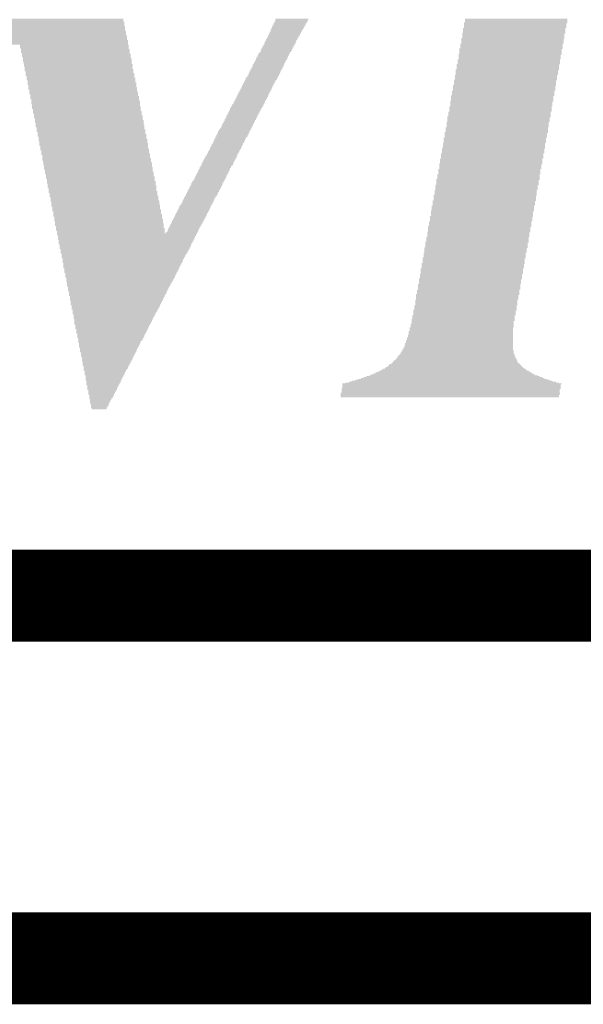
# Model space of a CAD drawing. Extents: x -0.16 to 4.19, y -0.1 to 2.61.
# Drawn here: x 0.86 to 0.92, y -0.04 to 0.06 of the extents above; entities that cross this region are included whole.
import ezdxf

# ---------------------------------------------------------------- set-up
doc = ezdxf.new("R2010")
doc.units = 0
for name, color, linetype in [('1', 22, 'CONTINUOUS'), ('16', 175, 'CONTINUOUS'), ('20', 7, 'CONTINUOUS'), ('21', 253, 'CONTINUOUS')]:
    doc.layers.add(name, color=color, linetype=linetype)

# ---------------------------------------------------------------- blocks, each defined once
blk = doc.blocks.new('RECT')
blk.add_solid([(-0.5, -0.5), (0.5, -0.5), (-0.5, 0.5), (0.5, 0.5)])

msp = doc.modelspace()

# ---------------------------------------------------------------- linework, layer by layer
at = {"layer": '1', "const_width": 0.01}
msp.add_lwpolyline([(0.629921, 0), (3.661417, 0)], dxfattribs=at)
at = {"layer": '16', "const_width": 0.01}
msp.add_lwpolyline([(0.629921, -0.03937), (3.700787, -0.03937)], dxfattribs=at)
at = {"layer": '20'}
msp.add_line((3.543307, 0), (0.11811, 0), dxfattribs=at)

# ---------------------------------------------------------------- block references
at = {"layer": '21', "yscale": 0.0001}
for p, xscale in [((0.863151, 0.062085), 0.0136), ((0.863151, 0.061985), 0.0136), ((0.863202, 0.062285), 0.0135), ((0.863202, 0.062185), 0.0135), ((0.863202, 0.062485), 0.0133), ((0.863202, 0.062385), 0.0133), ((0.863251, 0.062585), 0.0132), ((0.887902, 0.062085), 0.0035), ((0.887902, 0.061985), 0.0035), ((0.888051, 0.062285), 0.0036), ((0.888001, 0.062185), 0.0035), ((0.888151, 0.062585), 0.0036), ((0.888151, 0.062485), 0.0036), ((0.888102, 0.062385), 0.0035), ((0.912401, 0.062085), 0.0111), ((0.912401, 0.061985), 0.0111), ((0.912452, 0.062185), 0.0112), ((0.912501, 0.062585), 0.0111), ((0.912501, 0.062485), 0.0111), ((0.912501, 0.062385), 0.0111), ((0.912501, 0.062285), 0.0111), ((0.863001, 0.061085), 0.0143), ((0.863001, 0.060985), 0.0143), ((0.863052, 0.061285), 0.0142), ((0.863052, 0.061185), 0.0142), ((0.863052, 0.061485), 0.014), ((0.863052, 0.061385), 0.014), ((0.863102, 0.061685), 0.0139), ((0.863102, 0.061585), 0.0139), ((0.863151, 0.061785), 0.0138), ((0.863102, 0.061885), 0.0137), ((0.887352, 0.060985), 0.0034), ((0.887452, 0.061185), 0.0034), ((0.887452, 0.061085), 0.0034), ((0.887551, 0.061385), 0.0034), ((0.887551, 0.061285), 0.0034), ((0.887602, 0.061485), 0.0035), ((0.887702, 0.061685), 0.0035), ((0.887702, 0.061585), 0.0035), ((0.887802, 0.061885), 0.0035), ((0.887802, 0.061785), 0.0035), ((0.912251, 0.061085), 0.0112), ((0.912202, 0.060985), 0.0111), ((0.912301, 0.061585), 0.0111), ((0.912301, 0.061485), 0.0111), ((0.912301, 0.061385), 0.0111), ((0.912301, 0.061285), 0.0111), ((0.912301, 0.061185), 0.0111), ((0.912401, 0.061885), 0.0111), ((0.912401, 0.061785), 0.0111), ((0.912401, 0.061685), 0.0111), ((0.862801, 0.059985), 0.0151), ((0.862801, 0.059885), 0.0151), ((0.862852, 0.060085), 0.015), ((0.862901, 0.060285), 0.0149), ((0.862901, 0.060185), 0.0149), ((0.862901, 0.060485), 0.0147), ((0.862901, 0.060385), 0.0147), ((0.862952, 0.060685), 0.0146), ((0.862952, 0.060585), 0.0146), ((0.863001, 0.060785), 0.0145), ((0.862952, 0.060885), 0.0144), ((0.886852, 0.059985), 0.0034), ((0.886802, 0.059885), 0.0033), ((0.886901, 0.060085), 0.0033), ((0.886952, 0.060185), 0.0034), ((0.887051, 0.060385), 0.0034), ((0.887001, 0.060285), 0.0033), ((0.887151, 0.060585), 0.0034), ((0.887102, 0.060485), 0.0033), ((0.887251, 0.060785), 0.0034), ((0.887202, 0.060685), 0.0033), ((0.887352, 0.060885), 0.0034), ((0.912001, 0.059885), 0.0111), ((0.912151, 0.060485), 0.0112), ((0.912102, 0.060385), 0.0111), ((0.912102, 0.060285), 0.0111), ((0.912102, 0.060185), 0.0111), ((0.912102, 0.060085), 0.0111), ((0.912102, 0.059985), 0.0111), ((0.912202, 0.060885), 0.0111), ((0.912202, 0.060785), 0.0111), ((0.912202, 0.060685), 0.0111), ((0.912202, 0.060585), 0.0111), ((0.864552, 0.059785), 0.0118), ((0.864552, 0.059685), 0.0118), ((0.864552, 0.059585), 0.0118), ((0.864552, 0.059485), 0.0118), ((0.864651, 0.059285), 0.0118), ((0.864651, 0.059185), 0.0118), ((0.864651, 0.059085), 0.0118), ((0.864651, 0.058985), 0.0118), ((0.864602, 0.059385), 0.0117), ((0.864751, 0.058785), 0.0118), ((0.864702, 0.058885), 0.0117), ((0.886251, 0.058885), 0.0034), ((0.886202, 0.058785), 0.0033), ((0.886302, 0.058985), 0.0033), ((0.886401, 0.059085), 0.0033), ((0.886452, 0.059185), 0.0034), ((0.886551, 0.059385), 0.0034), ((0.886501, 0.059285), 0.0033), ((0.886651, 0.059585), 0.0034), ((0.886602, 0.059485), 0.0033), ((0.886751, 0.059785), 0.0034), ((0.886702, 0.059685), 0.0033), ((0.911852, 0.058785), 0.0112), ((0.911901, 0.059285), 0.0111), ((0.911901, 0.059185), 0.0111), ((0.911901, 0.059085), 0.0111), ((0.911901, 0.058985), 0.0111), ((0.911901, 0.058885), 0.0111), ((0.911952, 0.059385), 0.0112), ((0.912001, 0.059785), 0.0111), ((0.912001, 0.059685), 0.0111), ((0.912001, 0.059585), 0.0111), ((0.912001, 0.059485), 0.0111), ((0.864751, 0.058685), 0.0118), ((0.864751, 0.058585), 0.0118), ((0.864751, 0.058485), 0.0118), ((0.864802, 0.058385), 0.0117), ((0.864852, 0.058285), 0.0118), ((0.864852, 0.058185), 0.0118), ((0.864852, 0.058085), 0.0118), ((0.864852, 0.057985), 0.0118), ((0.864901, 0.057885), 0.0117), ((0.864901, 0.057785), 0.0117), ((0.864952, 0.057685), 0.0118), ((0.885651, 0.057685), 0.0034), ((0.885751, 0.057885), 0.0034), ((0.885702, 0.057785), 0.0033), ((0.885852, 0.058085), 0.0034), ((0.885802, 0.057985), 0.0033), ((0.885901, 0.058185), 0.0033), ((0.885952, 0.058285), 0.0034), ((0.886051, 0.058485), 0.0034), ((0.886001, 0.058385), 0.0033), ((0.886151, 0.058685), 0.0034), ((0.886102, 0.058585), 0.0033), ((0.911651, 0.057685), 0.0112), ((0.911702, 0.058185), 0.0111), ((0.911702, 0.058085), 0.0111), ((0.911702, 0.057985), 0.0111), ((0.911702, 0.057885), 0.0111), ((0.911702, 0.057785), 0.0111), ((0.911801, 0.058685), 0.0111), ((0.911801, 0.058585), 0.0111), ((0.911801, 0.058485), 0.0111), ((0.911801, 0.058385), 0.0111), ((0.911801, 0.058285), 0.0111), ((0.864952, 0.057585), 0.0118), ((0.864952, 0.057485), 0.0118), ((0.865001, 0.057385), 0.0117), ((0.865001, 0.057285), 0.0117), ((0.865052, 0.057185), 0.0118), ((0.865052, 0.057085), 0.0118), ((0.865052, 0.056985), 0.0118), ((0.865151, 0.056685), 0.0118), ((0.865102, 0.056885), 0.0117), ((0.865102, 0.056785), 0.0117), ((0.885151, 0.056685), 0.0034), ((0.885251, 0.056885), 0.0034), ((0.885202, 0.056785), 0.0033), ((0.885352, 0.057085), 0.0034), ((0.885302, 0.056985), 0.0033), ((0.885401, 0.057185), 0.0033), ((0.885452, 0.057285), 0.0034), ((0.885551, 0.057485), 0.0034), ((0.885501, 0.057385), 0.0033), ((0.885602, 0.057585), 0.0033), ((0.911501, 0.056985), 0.0111), ((0.911501, 0.056885), 0.0111), ((0.911501, 0.056785), 0.0111), ((0.911501, 0.056685), 0.0111), ((0.911552, 0.057085), 0.0112), ((0.911602, 0.057585), 0.0111), ((0.911602, 0.057485), 0.0111), ((0.911602, 0.057385), 0.0111), ((0.911602, 0.057285), 0.0111), ((0.911602, 0.057185), 0.0111), ((0.865151, 0.056585), 0.0118), ((0.865151, 0.056485), 0.0118), ((0.865251, 0.056185), 0.0118), ((0.865251, 0.056085), 0.0118), ((0.865251, 0.055985), 0.0118), ((0.865202, 0.056385), 0.0117), ((0.865202, 0.056285), 0.0117), ((0.865302, 0.055885), 0.0117), ((0.865302, 0.055785), 0.0117), ((0.865352, 0.055685), 0.0118), ((0.865352, 0.055585), 0.0118), ((0.884551, 0.055585), 0.0034), ((0.884651, 0.055785), 0.0034), ((0.884602, 0.055685), 0.0033), ((0.884751, 0.055985), 0.0034), ((0.884702, 0.055885), 0.0033), ((0.884852, 0.056185), 0.0034), ((0.884852, 0.056085), 0.0034), ((0.884952, 0.056285), 0.0034), ((0.885051, 0.056485), 0.0034), ((0.885001, 0.056385), 0.0033), ((0.885102, 0.056585), 0.0033), ((0.911301, 0.055885), 0.0111), ((0.911301, 0.055785), 0.0111), ((0.911301, 0.055685), 0.0111), ((0.911301, 0.055585), 0.0111), ((0.911352, 0.055985), 0.0112), ((0.911401, 0.056485), 0.0111), ((0.911401, 0.056385), 0.0111), ((0.911401, 0.056285), 0.0111), ((0.911401, 0.056185), 0.0111), ((0.911401, 0.056085), 0.0111), ((0.911501, 0.056585), 0.0111), ((0.865352, 0.055485), 0.0118), ((0.865401, 0.055385), 0.0117), ((0.865401, 0.055285), 0.0117), ((0.865452, 0.055185), 0.0118), ((0.865452, 0.055085), 0.0118), ((0.865452, 0.054985), 0.0118), ((0.865501, 0.054885), 0.0117), ((0.865501, 0.054785), 0.0117), ((0.865552, 0.054685), 0.0118), ((0.865552, 0.054585), 0.0118), ((0.865552, 0.054485), 0.0118), ((0.884051, 0.054585), 0.0034), ((0.884001, 0.054485), 0.0033), ((0.884151, 0.054785), 0.0034), ((0.884102, 0.054685), 0.0033), ((0.884251, 0.054985), 0.0034), ((0.884202, 0.054885), 0.0033), ((0.884352, 0.055185), 0.0034), ((0.884302, 0.055085), 0.0033), ((0.884401, 0.055285), 0.0033), ((0.884452, 0.055385), 0.0034), ((0.884501, 0.055485), 0.0033), ((0.911102, 0.054785), 0.0111), ((0.911102, 0.054685), 0.0111), ((0.911102, 0.054585), 0.0111), ((0.911102, 0.054485), 0.0111), ((0.911251, 0.055385), 0.0112), ((0.911202, 0.055285), 0.0111), ((0.911202, 0.055185), 0.0111), ((0.911202, 0.055085), 0.0111), ((0.911202, 0.054985), 0.0111), ((0.911202, 0.054885), 0.0111), ((0.911301, 0.055485), 0.0111), ((0.865651, 0.054185), 0.0118), ((0.865651, 0.054085), 0.0118), ((0.865651, 0.053985), 0.0118), ((0.865602, 0.054385), 0.0117), ((0.865602, 0.054285), 0.0117), ((0.865751, 0.053685), 0.0118), ((0.865751, 0.053585), 0.0118), ((0.865751, 0.053485), 0.0118), ((0.865702, 0.053885), 0.0117), ((0.865702, 0.053785), 0.0117), ((0.883551, 0.053585), 0.0034), ((0.883501, 0.053485), 0.0033), ((0.883651, 0.053785), 0.0034), ((0.883602, 0.053685), 0.0033), ((0.883751, 0.053985), 0.0034), ((0.883702, 0.053885), 0.0033), ((0.883852, 0.054185), 0.0034), ((0.883802, 0.054085), 0.0033), ((0.883901, 0.054285), 0.0033), ((0.883952, 0.054385), 0.0034), ((0.910901, 0.053585), 0.0111), ((0.910901, 0.053485), 0.0111), ((0.910952, 0.053685), 0.0112), ((0.911001, 0.054185), 0.0111), ((0.911001, 0.054085), 0.0111), ((0.911001, 0.053985), 0.0111), ((0.911001, 0.053885), 0.0111), ((0.911001, 0.053785), 0.0111), ((0.911052, 0.054285), 0.0112), ((0.911102, 0.054385), 0.0111), ((0.865751, 0.053385), 0.0118), ((0.865802, 0.053285), 0.0117), ((0.865802, 0.053185), 0.0117), ((0.865852, 0.053085), 0.0118), ((0.865852, 0.052985), 0.0118), ((0.865852, 0.052885), 0.0118), ((0.865901, 0.052785), 0.0117), ((0.865901, 0.052685), 0.0117), ((0.865952, 0.052585), 0.0118), ((0.865952, 0.052485), 0.0118), ((0.865952, 0.052385), 0.0118), ((0.882901, 0.052385), 0.0033), ((0.882952, 0.052485), 0.0034), ((0.883051, 0.052685), 0.0034), ((0.883001, 0.052585), 0.0033), ((0.883151, 0.052885), 0.0034), ((0.883102, 0.052785), 0.0033), ((0.883251, 0.053085), 0.0034), ((0.883251, 0.052985), 0.0034), ((0.883352, 0.053285), 0.0034), ((0.883352, 0.053185), 0.0034), ((0.883452, 0.053385), 0.0034), ((0.910702, 0.052485), 0.0111), ((0.910702, 0.052385), 0.0111), ((0.910801, 0.053085), 0.0111), ((0.910801, 0.052985), 0.0111), ((0.910801, 0.052885), 0.0111), ((0.910801, 0.052785), 0.0111), ((0.910801, 0.052685), 0.0111), ((0.910801, 0.052585), 0.0111), ((0.910901, 0.053385), 0.0111), ((0.910901, 0.053285), 0.0111), ((0.910901, 0.053185), 0.0111), ((0.866001, 0.052285), 0.0117), ((0.866001, 0.052185), 0.0117), ((0.866052, 0.052085), 0.0118), ((0.866052, 0.051985), 0.0118), ((0.866052, 0.051885), 0.0118), ((0.866151, 0.051585), 0.0118), ((0.866151, 0.051485), 0.0118), ((0.866151, 0.051385), 0.0118), ((0.866102, 0.051785), 0.0117), ((0.866102, 0.051685), 0.0117), ((0.866202, 0.051285), 0.0117), ((0.882352, 0.051285), 0.0034), ((0.882401, 0.051385), 0.0033), ((0.882452, 0.051485), 0.0034), ((0.882551, 0.051685), 0.0034), ((0.882501, 0.051585), 0.0033), ((0.882651, 0.051885), 0.0034), ((0.882602, 0.051785), 0.0033), ((0.882751, 0.052085), 0.0034), ((0.882702, 0.051985), 0.0033), ((0.882852, 0.052285), 0.0034), ((0.882802, 0.052185), 0.0033), ((0.910501, 0.051385), 0.0111), ((0.910501, 0.051285), 0.0111), ((0.910651, 0.051985), 0.0112), ((0.910602, 0.051885), 0.0111), ((0.910602, 0.051785), 0.0111), ((0.910602, 0.051685), 0.0111), ((0.910602, 0.051585), 0.0111), ((0.910602, 0.051485), 0.0111), ((0.910702, 0.052285), 0.0111), ((0.910702, 0.052185), 0.0111), ((0.910702, 0.052085), 0.0111), ((0.866251, 0.051085), 0.0118), ((0.866251, 0.050985), 0.0118), ((0.866251, 0.050885), 0.0118), ((0.866202, 0.051185), 0.0117), ((0.866302, 0.050785), 0.0117), ((0.866302, 0.050685), 0.0117), ((0.866352, 0.050585), 0.0118), ((0.866352, 0.050485), 0.0118), ((0.866352, 0.050385), 0.0118), ((0.866401, 0.050285), 0.0117), ((0.881852, 0.050385), 0.0034), ((0.881852, 0.050285), 0.0034), ((0.881952, 0.050585), 0.0034), ((0.881952, 0.050485), 0.0034), ((0.882051, 0.050685), 0.0034), ((0.882151, 0.050885), 0.0034), ((0.882102, 0.050785), 0.0033), ((0.882251, 0.051085), 0.0034), ((0.882202, 0.050985), 0.0033), ((0.882302, 0.051185), 0.0033), ((0.910352, 0.050285), 0.0112), ((0.910401, 0.050785), 0.0111), ((0.910401, 0.050685), 0.0111), ((0.910401, 0.050585), 0.0111), ((0.910401, 0.050485), 0.0111), ((0.910401, 0.050385), 0.0111), ((0.910501, 0.051185), 0.0111), ((0.910501, 0.051085), 0.0111), ((0.910501, 0.050985), 0.0111), ((0.910501, 0.050885), 0.0111), ((0.866401, 0.050185), 0.0117), ((0.866452, 0.050085), 0.0118), ((0.866452, 0.049985), 0.0118), ((0.866452, 0.049885), 0.0118), ((0.866501, 0.049785), 0.0117), ((0.866501, 0.049685), 0.0117), ((0.866552, 0.049585), 0.0118), ((0.866552, 0.049485), 0.0118), ((0.866552, 0.049385), 0.0118), ((0.866602, 0.049285), 0.0117), ((0.866602, 0.049185), 0.0117), ((0.881251, 0.049185), 0.0034), ((0.881352, 0.049385), 0.0034), ((0.881302, 0.049285), 0.0033), ((0.881401, 0.049485), 0.0033), ((0.881452, 0.049585), 0.0034), ((0.881551, 0.049785), 0.0034), ((0.881501, 0.049685), 0.0033), ((0.881651, 0.049985), 0.0034), ((0.881651, 0.049885), 0.0034), ((0.881751, 0.050185), 0.0034), ((0.881751, 0.050085), 0.0034), ((0.910202, 0.049685), 0.0111), ((0.910202, 0.049585), 0.0111), ((0.910202, 0.049485), 0.0111), ((0.910202, 0.049385), 0.0111), ((0.910202, 0.049285), 0.0111), ((0.910202, 0.049185), 0.0111), ((0.910301, 0.050185), 0.0111), ((0.910301, 0.050085), 0.0111), ((0.910301, 0.049985), 0.0111), ((0.910301, 0.049885), 0.0111), ((0.910301, 0.049785), 0.0111), ((0.866651, 0.049085), 0.0118), ((0.866651, 0.048985), 0.0118), ((0.866651, 0.048885), 0.0118), ((0.866751, 0.048485), 0.0118), ((0.866751, 0.048385), 0.0118), ((0.866702, 0.048785), 0.0117), ((0.866702, 0.048685), 0.0117), ((0.866702, 0.048585), 0.0117), ((0.866802, 0.048285), 0.0117), ((0.866802, 0.048185), 0.0117), ((0.866802, 0.048085), 0.0117), ((0.880751, 0.048185), 0.0034), ((0.880702, 0.048085), 0.0033), ((0.880852, 0.048385), 0.0034), ((0.880802, 0.048285), 0.0033), ((0.880901, 0.048485), 0.0033), ((0.880952, 0.048585), 0.0034), ((0.881051, 0.048785), 0.0034), ((0.881001, 0.048685), 0.0033), ((0.881151, 0.048985), 0.0034), ((0.881102, 0.048885), 0.0033), ((0.881202, 0.049085), 0.0033), ((0.910001, 0.048485), 0.0111), ((0.910001, 0.048385), 0.0111), ((0.910001, 0.048285), 0.0111), ((0.910001, 0.048185), 0.0111), ((0.910001, 0.048085), 0.0111), ((0.910052, 0.048585), 0.0112), ((0.910102, 0.049085), 0.0111), ((0.910102, 0.048985), 0.0111), ((0.910102, 0.048885), 0.0111), ((0.910102, 0.048785), 0.0111), ((0.910102, 0.048685), 0.0111), ((0.866852, 0.047985), 0.0118), ((0.866852, 0.047885), 0.0118), ((0.866901, 0.047785), 0.0117), ((0.866901, 0.047685), 0.0117), ((0.866901, 0.047585), 0.0117), ((0.866952, 0.047485), 0.0118), ((0.866952, 0.047385), 0.0118), ((0.866952, 0.047285), 0.0118), ((0.867001, 0.047185), 0.0117), ((0.867001, 0.047085), 0.0117), ((0.880151, 0.047085), 0.0034), ((0.880251, 0.047285), 0.0034), ((0.880251, 0.047185), 0.0034), ((0.880352, 0.047485), 0.0034), ((0.880352, 0.047385), 0.0034), ((0.880452, 0.047685), 0.0034), ((0.880452, 0.047585), 0.0034), ((0.880551, 0.047785), 0.0034), ((0.880651, 0.047985), 0.0034), ((0.880602, 0.047885), 0.0033), ((0.909801, 0.047385), 0.0111), ((0.909801, 0.047285), 0.0111), ((0.909801, 0.047185), 0.0111), ((0.909801, 0.047085), 0.0111), ((0.909901, 0.047985), 0.0111), ((0.909901, 0.047885), 0.0111), ((0.909901, 0.047785), 0.0111), ((0.909901, 0.047685), 0.0111), ((0.909901, 0.047585), 0.0111), ((0.909901, 0.047485), 0.0111), ((0.867052, 0.046985), 0.0118), ((0.867052, 0.046885), 0.0118), ((0.867052, 0.046785), 0.0118), ((0.867151, 0.046485), 0.0118), ((0.867151, 0.046385), 0.0118), ((0.867151, 0.046285), 0.0118), ((0.867102, 0.046685), 0.0117), ((0.867102, 0.046585), 0.0117), ((0.867251, 0.045985), 0.0118), ((0.867202, 0.046185), 0.0117), ((0.867202, 0.046085), 0.0117), ((0.879651, 0.046085), 0.0034), ((0.879602, 0.045985), 0.0033), ((0.879751, 0.046285), 0.0034), ((0.879702, 0.046185), 0.0033), ((0.879852, 0.046485), 0.0034), ((0.879802, 0.046385), 0.0033), ((0.879901, 0.046585), 0.0033), ((0.879952, 0.046685), 0.0034), ((0.880051, 0.046885), 0.0034), ((0.880051, 0.046785), 0.0034), ((0.880151, 0.046985), 0.0034), ((0.909602, 0.046285), 0.0111), ((0.909602, 0.046185), 0.0111), ((0.909602, 0.046085), 0.0111), ((0.909602, 0.045985), 0.0111), ((0.909751, 0.046885), 0.0112), ((0.909702, 0.046785), 0.0111), ((0.909702, 0.046685), 0.0111), ((0.909702, 0.046585), 0.0111), ((0.909702, 0.046485), 0.0111), ((0.909702, 0.046385), 0.0111), ((0.909801, 0.046985), 0.0111), ((0.867251, 0.045885), 0.0118), ((0.867251, 0.045785), 0.0118), ((0.867302, 0.045685), 0.0117), ((0.867302, 0.045585), 0.0117), ((0.867352, 0.045485), 0.0118), ((0.867352, 0.045385), 0.0118), ((0.867352, 0.045285), 0.0118), ((0.867401, 0.045185), 0.0117), ((0.867401, 0.045085), 0.0117), ((0.867452, 0.044985), 0.0118), ((0.867452, 0.044885), 0.0118), ((0.879051, 0.044985), 0.0034), ((0.879051, 0.044885), 0.0034), ((0.879151, 0.045085), 0.0034), ((0.879251, 0.045285), 0.0034), ((0.879202, 0.045185), 0.0033), ((0.879352, 0.045485), 0.0034), ((0.879302, 0.045385), 0.0033), ((0.879401, 0.045585), 0.0033), ((0.879452, 0.045685), 0.0034), ((0.879551, 0.045885), 0.0034), ((0.879501, 0.045785), 0.0033), ((0.909401, 0.045085), 0.0111), ((0.909401, 0.044985), 0.0111), ((0.909401, 0.044885), 0.0111), ((0.909452, 0.045185), 0.0112), ((0.909501, 0.045685), 0.0111), ((0.909501, 0.045585), 0.0111), ((0.909501, 0.045485), 0.0111), ((0.909501, 0.045385), 0.0111), ((0.909501, 0.045285), 0.0111), ((0.909602, 0.045885), 0.0111), ((0.909602, 0.045785), 0.0111), ((0.867452, 0.044785), 0.0118), ((0.867501, 0.044685), 0.0117), ((0.867501, 0.044585), 0.0117), ((0.867552, 0.044485), 0.0118), ((0.867552, 0.044385), 0.0118), ((0.867552, 0.044285), 0.0118), ((0.867651, 0.043885), 0.0118), ((0.867651, 0.043785), 0.0118), ((0.867602, 0.044185), 0.0117), ((0.867602, 0.044085), 0.0117), ((0.867602, 0.043985), 0.0117), ((0.878452, 0.043785), 0.0034), ((0.878551, 0.043985), 0.0034), ((0.878551, 0.043885), 0.0034), ((0.878651, 0.044185), 0.0034), ((0.878651, 0.044085), 0.0034), ((0.878751, 0.044385), 0.0034), ((0.878751, 0.044285), 0.0034), ((0.878852, 0.044585), 0.0034), ((0.878852, 0.044485), 0.0034), ((0.878952, 0.044785), 0.0034), ((0.878952, 0.044685), 0.0034), ((0.909202, 0.043985), 0.0111), ((0.909202, 0.043885), 0.0111), ((0.909202, 0.043785), 0.0111), ((0.909301, 0.044485), 0.0111), ((0.909301, 0.044385), 0.0111), ((0.909301, 0.044285), 0.0111), ((0.909301, 0.044185), 0.0111), ((0.909301, 0.044085), 0.0111), ((0.909352, 0.044585), 0.0112), ((0.909401, 0.044785), 0.0111), ((0.909401, 0.044685), 0.0111), ((0.867751, 0.043385), 0.0118), ((0.867751, 0.043285), 0.0118), ((0.867702, 0.043685), 0.0117), ((0.867702, 0.043585), 0.0117), ((0.867702, 0.043485), 0.0117), ((0.867802, 0.043185), 0.0117), ((0.867802, 0.043085), 0.0117), ((0.867802, 0.042985), 0.0117), ((0.867852, 0.042885), 0.0118), ((0.867852, 0.042785), 0.0118), ((0.877952, 0.042785), 0.0034), ((0.878051, 0.042985), 0.0034), ((0.878001, 0.042885), 0.0033), ((0.878151, 0.043185), 0.0034), ((0.878102, 0.043085), 0.0033), ((0.878251, 0.043385), 0.0034), ((0.878202, 0.043285), 0.0033), ((0.878352, 0.043585), 0.0034), ((0.878352, 0.043485), 0.0034), ((0.878452, 0.043685), 0.0034), ((0.909001, 0.042785), 0.0111), ((0.909052, 0.042885), 0.0112), ((0.909151, 0.043485), 0.0112), ((0.909102, 0.043385), 0.0111), ((0.909102, 0.043285), 0.0111), ((0.909102, 0.043185), 0.0111), ((0.909102, 0.043085), 0.0111), ((0.909102, 0.042985), 0.0111), ((0.909202, 0.043685), 0.0111), ((0.909202, 0.043585), 0.0111), ((0.867901, 0.042685), 0.0117), ((0.867901, 0.042585), 0.0117), ((0.867901, 0.042485), 0.0117), ((0.867952, 0.042385), 0.0118), ((0.867952, 0.042285), 0.0118), ((0.868001, 0.042185), 0.0117), ((0.868001, 0.042085), 0.0117), ((0.868001, 0.041985), 0.0117), ((0.868052, 0.041885), 0.0118), ((0.868052, 0.041785), 0.0118), ((0.868102, 0.041685), 0.0117), ((0.877352, 0.041685), 0.0034), ((0.877452, 0.041885), 0.0034), ((0.877452, 0.041785), 0.0034), ((0.877551, 0.042085), 0.0034), ((0.877551, 0.041985), 0.0034), ((0.877651, 0.042285), 0.0034), ((0.877651, 0.042185), 0.0034), ((0.877751, 0.042385), 0.0034), ((0.877852, 0.042585), 0.0034), ((0.877802, 0.042485), 0.0033), ((0.877901, 0.042685), 0.0033), ((0.908801, 0.041685), 0.0111), ((0.908852, 0.041785), 0.0112), ((0.908901, 0.042285), 0.0111), ((0.908901, 0.042185), 0.0111), ((0.908901, 0.042085), 0.0111), ((0.908901, 0.041985), 0.0111), ((0.908901, 0.041885), 0.0111), ((0.909001, 0.042685), 0.0111), ((0.909001, 0.042585), 0.0111), ((0.909001, 0.042485), 0.0111), ((0.909001, 0.042385), 0.0111), ((0.868151, 0.041385), 0.0118), ((0.868151, 0.041285), 0.0118), ((0.868151, 0.041185), 0.0118), ((0.868102, 0.041585), 0.0117), ((0.868102, 0.041485), 0.0117), ((0.868251, 0.040885), 0.0118), ((0.868251, 0.040785), 0.0118), ((0.868251, 0.040685), 0.0118), ((0.868202, 0.041085), 0.0117), ((0.868202, 0.040985), 0.0117), ((0.868302, 0.040585), 0.0117), ((0.876852, 0.040685), 0.0034), ((0.876852, 0.040585), 0.0034), ((0.876952, 0.040885), 0.0034), ((0.876952, 0.040785), 0.0034), ((0.877051, 0.041085), 0.0034), ((0.877051, 0.040985), 0.0034), ((0.877151, 0.041285), 0.0034), ((0.877151, 0.041185), 0.0034), ((0.877251, 0.041485), 0.0034), ((0.877251, 0.041385), 0.0034), ((0.877352, 0.041585), 0.0034), ((0.908602, 0.040585), 0.0111), ((0.908751, 0.041185), 0.0112), ((0.908702, 0.041085), 0.0111), ((0.908702, 0.040985), 0.0111), ((0.908702, 0.040885), 0.0111), ((0.908702, 0.040785), 0.0111), ((0.908702, 0.040685), 0.0111), ((0.908801, 0.041585), 0.0111), ((0.908801, 0.041485), 0.0111), ((0.908801, 0.041385), 0.0111), ((0.908801, 0.041285), 0.0111), ((0.868302, 0.040485), 0.0117), ((0.868352, 0.040385), 0.0118), ((0.868352, 0.040285), 0.0118), ((0.868352, 0.040185), 0.0118), ((0.868401, 0.040085), 0.0117), ((0.868401, 0.039985), 0.0117), ((0.868452, 0.039885), 0.0118), ((0.868452, 0.039785), 0.0118), ((0.868452, 0.039685), 0.0118), ((0.868501, 0.039585), 0.0117), ((0.876352, 0.039685), 0.0034), ((0.876302, 0.039585), 0.0033), ((0.876401, 0.039785), 0.0033), ((0.876452, 0.039885), 0.0034), ((0.876551, 0.040085), 0.0034), ((0.876501, 0.039985), 0.0033), ((0.876651, 0.040285), 0.0034), ((0.876602, 0.040185), 0.0033), ((0.876751, 0.040485), 0.0034), ((0.876751, 0.040385), 0.0034), ((0.908501, 0.039985), 0.0111), ((0.908501, 0.039885), 0.0111), ((0.908501, 0.039785), 0.0111), ((0.908501, 0.039685), 0.0111), ((0.908501, 0.039585), 0.0111), ((0.908552, 0.040085), 0.0112), ((0.908602, 0.040485), 0.0111), ((0.908602, 0.040385), 0.0111), ((0.908602, 0.040285), 0.0111), ((0.908602, 0.040185), 0.0111), ((0.868501, 0.039485), 0.0117), ((0.868501, 0.039385), 0.0117), ((0.870251, 0.039285), 0.0152), ((0.870202, 0.039185), 0.0151), ((0.870251, 0.039085), 0.015), ((0.870151, 0.038785), 0.0148), ((0.870151, 0.038685), 0.0148), ((0.870202, 0.038985), 0.0149), ((0.870202, 0.038885), 0.0149), ((0.870151, 0.038585), 0.0146), ((0.870151, 0.038485), 0.0146), ((0.876151, 0.039385), 0.0034), ((0.876251, 0.039485), 0.0034), ((0.908301, 0.038885), 0.0111), ((0.908301, 0.038785), 0.0111), ((0.908301, 0.038685), 0.0111), ((0.908301, 0.038585), 0.0111), ((0.908301, 0.038485), 0.0111), ((0.908401, 0.039385), 0.0111), ((0.908401, 0.039285), 0.0111), ((0.908401, 0.039185), 0.0111), ((0.908401, 0.039085), 0.0111), ((0.908401, 0.038985), 0.0111), ((0.908452, 0.039485), 0.0112), ((0.870051, 0.038185), 0.0144), ((0.870102, 0.038385), 0.0145), ((0.870102, 0.038285), 0.0145), ((0.870001, 0.037785), 0.0141), ((0.870001, 0.037685), 0.0141), ((0.870102, 0.038085), 0.0143), ((0.870052, 0.037985), 0.0142), ((0.870052, 0.037885), 0.0142), ((0.870001, 0.037585), 0.0139), ((0.870001, 0.037485), 0.0139), ((0.869952, 0.037385), 0.0138), ((0.908151, 0.037785), 0.0112), ((0.908102, 0.037685), 0.0111), ((0.908102, 0.037585), 0.0111), ((0.908102, 0.037485), 0.0111), ((0.908102, 0.037385), 0.0111), ((0.908251, 0.038385), 0.0112), ((0.908202, 0.038285), 0.0111), ((0.908202, 0.038185), 0.0111), ((0.908202, 0.038085), 0.0111), ((0.908202, 0.037985), 0.0111), ((0.908202, 0.037885), 0.0111), ((0.869901, 0.037185), 0.0137), ((0.869952, 0.037285), 0.0138), ((0.869902, 0.037085), 0.0135), ((0.869902, 0.036985), 0.0135), ((0.869852, 0.036885), 0.0134), ((0.869852, 0.036785), 0.0134), ((0.869802, 0.036685), 0.0133), ((0.869801, 0.036485), 0.0131), ((0.869801, 0.036385), 0.0131), ((0.869852, 0.036585), 0.0132), ((0.907901, 0.036585), 0.0111), ((0.907901, 0.036485), 0.0111), ((0.907901, 0.036385), 0.0111), ((0.907952, 0.036685), 0.0112), ((0.908001, 0.037185), 0.0111), ((0.908001, 0.037085), 0.0111), ((0.908001, 0.036985), 0.0111), ((0.908001, 0.036885), 0.0111), ((0.908001, 0.036785), 0.0111), ((0.908102, 0.037285), 0.0111), ((0.869751, 0.036285), 0.013), ((0.869751, 0.036185), 0.013), ((0.869751, 0.036085), 0.0128), ((0.869751, 0.035985), 0.0128), ((0.869651, 0.035685), 0.0126), ((0.869651, 0.035585), 0.0126), ((0.869702, 0.035885), 0.0127), ((0.869702, 0.035785), 0.0127), ((0.869651, 0.035485), 0.0124), ((0.869651, 0.035385), 0.0124), ((0.869602, 0.035285), 0.0123), ((0.907702, 0.035485), 0.0111), ((0.907702, 0.035385), 0.0111), ((0.907702, 0.035285), 0.0111), ((0.907801, 0.035985), 0.0111), ((0.907801, 0.035885), 0.0111), ((0.907801, 0.035785), 0.0111), ((0.907801, 0.035685), 0.0111), ((0.907801, 0.035585), 0.0111), ((0.907852, 0.036085), 0.0112), ((0.907901, 0.036285), 0.0111), ((0.907901, 0.036185), 0.0111), ((0.869602, 0.035185), 0.0123), ((0.869552, 0.035085), 0.0122), ((0.869501, 0.034685), 0.0119), ((0.869501, 0.034585), 0.0119), ((0.869602, 0.034985), 0.0121), ((0.869552, 0.034885), 0.012), ((0.869552, 0.034785), 0.012), ((0.869501, 0.034485), 0.0117), ((0.869501, 0.034385), 0.0117), ((0.869452, 0.034285), 0.0116), ((0.869452, 0.034185), 0.0116), ((0.907501, 0.034285), 0.0111), ((0.907501, 0.034185), 0.0111), ((0.907552, 0.034385), 0.0112), ((0.907602, 0.034885), 0.0111), ((0.907602, 0.034785), 0.0111), ((0.907602, 0.034685), 0.0111), ((0.907602, 0.034585), 0.0111), ((0.907602, 0.034485), 0.0111), ((0.907702, 0.035185), 0.0111), ((0.907702, 0.035085), 0.0111), ((0.907702, 0.034985), 0.0111), ((0.869402, 0.034085), 0.0115), ((0.869401, 0.033985), 0.0113), ((0.869401, 0.033885), 0.0113), ((0.869301, 0.033585), 0.0111), ((0.869352, 0.033785), 0.0112), ((0.869352, 0.033685), 0.0112), ((0.869301, 0.033385), 0.0109), ((0.869301, 0.033285), 0.0109), ((0.869251, 0.033185), 0.0108), ((0.869352, 0.033485), 0.011), ((0.907301, 0.033185), 0.0111), ((0.907401, 0.033785), 0.0111), ((0.907401, 0.033685), 0.0111), ((0.907401, 0.033585), 0.0111), ((0.907401, 0.033485), 0.0111), ((0.907401, 0.033385), 0.0111), ((0.907401, 0.033285), 0.0111), ((0.907501, 0.034085), 0.0111), ((0.907501, 0.033985), 0.0111), ((0.907501, 0.033885), 0.0111), ((0.869251, 0.033085), 0.0108), ((0.869251, 0.032985), 0.0106), ((0.869251, 0.032885), 0.0106), ((0.869151, 0.032585), 0.0104), ((0.869202, 0.032785), 0.0105), ((0.869202, 0.032685), 0.0105), ((0.869151, 0.032385), 0.0102), ((0.869151, 0.032285), 0.0102), ((0.869202, 0.032485), 0.0103), ((0.869102, 0.032185), 0.0101), ((0.869102, 0.032085), 0.0101), ((0.907102, 0.032085), 0.0111), ((0.907251, 0.032685), 0.0112), ((0.907202, 0.032585), 0.0111), ((0.907202, 0.032485), 0.0111), ((0.907202, 0.032385), 0.0111), ((0.907202, 0.032285), 0.0111), ((0.907202, 0.032185), 0.0111), ((0.907301, 0.033085), 0.0111), ((0.907301, 0.032985), 0.0111), ((0.907301, 0.032885), 0.0111), ((0.907301, 0.032785), 0.0111), ((0.869001, 0.031585), 0.0097), ((0.869102, 0.031985), 0.0099), ((0.869102, 0.031885), 0.0099), ((0.869052, 0.031785), 0.0098), ((0.869052, 0.031685), 0.0098), ((0.869051, 0.031485), 0.0096), ((0.869001, 0.031385), 0.0095), ((0.869001, 0.031285), 0.0095), ((0.868952, 0.031185), 0.0094), ((0.868952, 0.031085), 0.0094), ((0.868952, 0.030985), 0.0092), ((0.906952, 0.030985), 0.0112), ((0.907001, 0.031485), 0.0111), ((0.907001, 0.031385), 0.0111), ((0.907001, 0.031285), 0.0111), ((0.907001, 0.031185), 0.0111), ((0.907001, 0.031085), 0.0111), ((0.907102, 0.031985), 0.0111), ((0.907102, 0.031885), 0.0111), ((0.907102, 0.031785), 0.0111), ((0.907102, 0.031685), 0.0111), ((0.907102, 0.031585), 0.0111), ((0.868901, 0.030785), 0.0091), ((0.868952, 0.030885), 0.0092), ((0.868852, 0.030685), 0.009), ((0.868852, 0.030585), 0.009), ((0.868751, 0.030085), 0.0086), ((0.868852, 0.030485), 0.0088), ((0.868852, 0.030385), 0.0088), ((0.868802, 0.030285), 0.0087), ((0.868802, 0.030185), 0.0087), ((0.868751, 0.029885), 0.0084), ((0.868802, 0.029985), 0.0085), ((0.906751, 0.029985), 0.0112), ((0.906751, 0.029885), 0.0112), ((0.906801, 0.030385), 0.0111), ((0.906801, 0.030285), 0.0111), ((0.906801, 0.030185), 0.0111), ((0.906801, 0.030085), 0.0111), ((0.906901, 0.030885), 0.0111), ((0.906901, 0.030785), 0.0111), ((0.906901, 0.030685), 0.0111), ((0.906901, 0.030585), 0.0111), ((0.906901, 0.030485), 0.0111), ((0.868751, 0.029785), 0.0084), ((0.868651, 0.029485), 0.0082), ((0.868702, 0.029685), 0.0083), ((0.868702, 0.029585), 0.0083), ((0.868702, 0.029385), 0.0081), ((0.868652, 0.029285), 0.008), ((0.868652, 0.029185), 0.008), ((0.868602, 0.029085), 0.0079), ((0.868602, 0.028985), 0.0079), ((0.868602, 0.028885), 0.0077), ((0.906552, 0.029085), 0.0112), ((0.906552, 0.028985), 0.0112), ((0.906552, 0.028885), 0.0112), ((0.906651, 0.029485), 0.0112), ((0.906651, 0.029385), 0.0112), ((0.906651, 0.029285), 0.0112), ((0.906651, 0.029185), 0.0112), ((0.906702, 0.029785), 0.0111), ((0.906702, 0.029685), 0.0111), ((0.906702, 0.029585), 0.0111), ((0.868551, 0.028685), 0.0076), ((0.868551, 0.028585), 0.0076), ((0.868501, 0.028485), 0.0075), ((0.868602, 0.028785), 0.0077), ((0.868551, 0.028385), 0.0074), ((0.868501, 0.028285), 0.0073), ((0.868501, 0.028185), 0.0073), ((0.868452, 0.028085), 0.0072), ((0.868452, 0.027985), 0.0072), ((0.868452, 0.027885), 0.007), ((0.868452, 0.027785), 0.007), ((0.906402, 0.027985), 0.0115), ((0.906402, 0.027885), 0.0115), ((0.906402, 0.027785), 0.0115), ((0.906452, 0.028285), 0.0114), ((0.906452, 0.028185), 0.0114), ((0.906452, 0.028085), 0.0114), ((0.906501, 0.028685), 0.0113), ((0.906501, 0.028585), 0.0113), ((0.906501, 0.028485), 0.0113), ((0.906501, 0.028385), 0.0113), ((0.906552, 0.028785), 0.0112), ((0.868401, 0.027685), 0.0069), ((0.868352, 0.027585), 0.0068), ((0.868352, 0.027485), 0.0068), ((0.868251, 0.026985), 0.0064), ((0.868352, 0.027385), 0.0066), ((0.868352, 0.027285), 0.0066), ((0.868302, 0.027185), 0.0065), ((0.868302, 0.027085), 0.0065), ((0.868251, 0.026785), 0.0062), ((0.868251, 0.026685), 0.0062), ((0.868302, 0.026885), 0.0063), ((0.906152, 0.026685), 0.012), ((0.906202, 0.026885), 0.0119), ((0.906202, 0.026785), 0.0119), ((0.906251, 0.027085), 0.0118), ((0.906251, 0.026985), 0.0118), ((0.906302, 0.027385), 0.0117), ((0.906302, 0.027285), 0.0117), ((0.906302, 0.027185), 0.0117), ((0.906352, 0.027685), 0.0116), ((0.906352, 0.027585), 0.0116), ((0.906352, 0.027485), 0.0116), ((0.868202, 0.026585), 0.0061), ((0.868202, 0.026485), 0.0061), ((0.868151, 0.026185), 0.0058), ((0.868151, 0.026085), 0.0058), ((0.868202, 0.026385), 0.0059), ((0.868202, 0.026285), 0.0059), ((0.868102, 0.025985), 0.0057), ((0.868151, 0.025885), 0.0056), ((0.868102, 0.025785), 0.0055), ((0.868102, 0.025685), 0.0055), ((0.906001, 0.025685), 0.0131), ((0.906001, 0.025785), 0.0129), ((0.906001, 0.025985), 0.0127), ((0.906052, 0.025885), 0.0128), ((0.906051, 0.026085), 0.0126), ((0.906102, 0.026185), 0.0125), ((0.906102, 0.026385), 0.0123), ((0.906102, 0.026285), 0.0123), ((0.906151, 0.026485), 0.0122), ((0.906202, 0.026585), 0.0121), ((0.868051, 0.025585), 0.0054), ((0.868051, 0.025485), 0.0054), ((0.868001, 0.025185), 0.0051), ((0.868001, 0.025085), 0.0051), ((0.868052, 0.025385), 0.0052), ((0.868052, 0.025285), 0.0052), ((0.867952, 0.024985), 0.005), ((0.868001, 0.024885), 0.0049), ((0.867901, 0.024585), 0.0047), ((0.867952, 0.024785), 0.0048), ((0.867952, 0.024685), 0.0048), ((0.905802, 0.024585), 0.0155), ((0.905801, 0.024685), 0.0151), ((0.905801, 0.024785), 0.0149), ((0.905852, 0.024885), 0.0146), ((0.905852, 0.024985), 0.0144), ((0.905852, 0.025085), 0.0142), ((0.905901, 0.025185), 0.0139), ((0.905901, 0.025285), 0.0137), ((0.905902, 0.025385), 0.0135), ((0.905952, 0.025485), 0.0134), ((0.905952, 0.025585), 0.0132), ((0.867852, 0.024485), 0.0046), ((0.867902, 0.024385), 0.0045), ((0.867852, 0.024285), 0.0044), ((0.867852, 0.024185), 0.0044), ((0.867802, 0.024085), 0.0043), ((0.867802, 0.023985), 0.0043), ((0.867801, 0.023885), 0.0041), ((0.867801, 0.023785), 0.0041), ((0.867751, 0.023685), 0.004), ((0.867751, 0.023585), 0.004), ((0.867702, 0.023485), 0.0039), ((0.905602, 0.023485), 0.0205), ((0.905602, 0.023585), 0.0199), ((0.905651, 0.023685), 0.0194), ((0.905651, 0.023785), 0.0188), ((0.905702, 0.023885), 0.0183), ((0.905651, 0.023985), 0.0178), ((0.905702, 0.024085), 0.0173), ((0.905702, 0.024185), 0.0169), ((0.905751, 0.024285), 0.0166), ((0.905751, 0.024385), 0.0162), ((0.905751, 0.024485), 0.0158), ((0.867702, 0.023385), 0.0039), ((0.867651, 0.023085), 0.0036), ((0.867651, 0.022985), 0.0036), ((0.867702, 0.023285), 0.0037), ((0.867702, 0.023185), 0.0037), ((0.867602, 0.022885), 0.0035), ((0.867651, 0.022785), 0.0034), ((0.867602, 0.022685), 0.0033), ((0.867602, 0.022585), 0.0033), ((0.867552, 0.022485), 0.0032), ((0.905452, 0.022485), 0.0238), ((0.905501, 0.022885), 0.0237), ((0.905501, 0.022785), 0.0237), ((0.905501, 0.022685), 0.0237), ((0.905501, 0.022585), 0.0237), ((0.905552, 0.022985), 0.0238), ((0.905552, 0.023085), 0.0232), ((0.905602, 0.023185), 0.0225), ((0.905552, 0.023285), 0.0218), ((0.905602, 0.023385), 0.0211), ((0.867552, 0.022385), 0.0032), ((0.867501, 0.022085), 0.0029), ((0.867501, 0.021985), 0.0029), ((0.867552, 0.022285), 0.003), ((0.867552, 0.022185), 0.003), ((0.867452, 0.021885), 0.0028), ((0.867501, 0.021785), 0.0027), ((0.867452, 0.021685), 0.0026), ((0.867452, 0.021585), 0.0026), ((0.867402, 0.021485), 0.0025), ((0.867352, 0.021385), 0.0024), ((0.905352, 0.021985), 0.0238), ((0.905352, 0.021885), 0.0238), ((0.905302, 0.021785), 0.0237), ((0.905302, 0.021685), 0.0237), ((0.905302, 0.021585), 0.0237), ((0.905401, 0.022385), 0.0237), ((0.905401, 0.022285), 0.0237), ((0.905401, 0.022185), 0.0237), ((0.905401, 0.022085), 0.0237), ((0.867401, 0.021285), 0.0023), ((0.867301, 0.020985), 0.0021), ((0.867301, 0.020885), 0.0021), ((0.867352, 0.021185), 0.0022), ((0.867352, 0.021085), 0.0022), ((0.867301, 0.020785), 0.0019), ((0.867301, 0.020685), 0.0019), ((0.867251, 0.020585), 0.0018), ((0.867251, 0.020485), 0.0018), ((0.867202, 0.020385), 0.0017), ((0.867251, 0.020285), 0.0016)]:
    msp.add_blockref('RECT', p, dxfattribs=dict(at, xscale=xscale))

doc.saveas('drawing.dxf')
